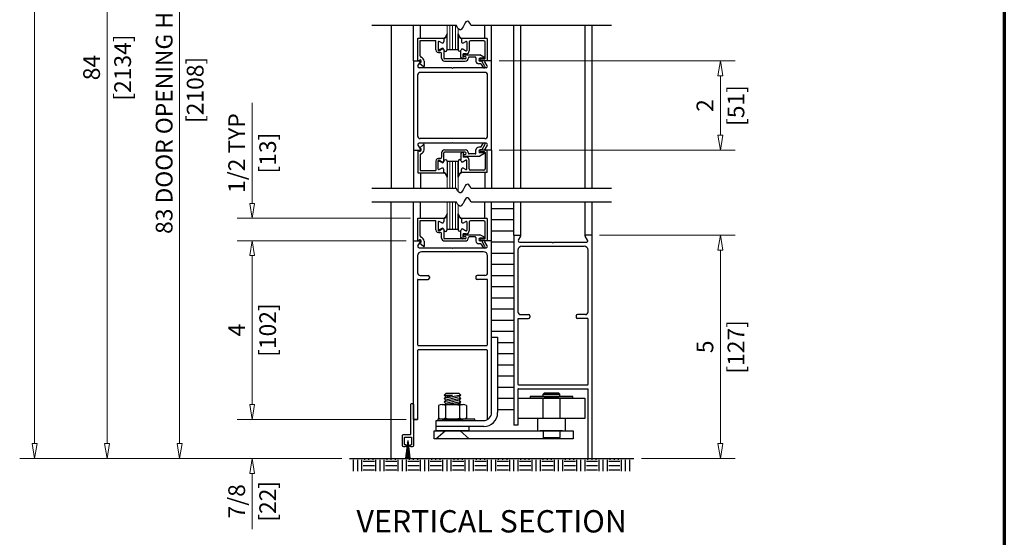
# Model space of a CAD drawing. Extents: x 0 to 45.8, y -1.1 to 62.2.
# Drawn here: x 23.7 to 45.8, y 24.9 to 36.5 of the extents above; entities that cross this region are included whole.
import ezdxf
from ezdxf.enums import TextEntityAlignment as Align

# ---------------------------------------------------------------- set-up
doc = ezdxf.new("R2010")
doc.units = 0
doc.header["$MEASUREMENT"] = 0
for name, color, linetype, lineweight in [('Border', 1, 'CONTINUOUS', 70), ('Dimension', 2, 'CONTINUOUS', 15), ('GLASS', 121, 'CONTINUOUS', 9), ('Notes', 4, 'CONTINUOUS', 25), ('Object', 7, 'CONTINUOUS', 30)]:
    doc.layers.add(name, color=color, linetype=linetype, lineweight=lineweight)
doc.layers.add('Dual Dim', color=2, linetype='CONTINUOUS')
doc.styles.get("Standard").update_dxf_attribs({"font": 'arial.ttf'})

# ---------------------------------------------------------------- blocks, each defined once
blk = doc.blocks.new('weathering short brush')
at = {"layer": 'Object'}
for p, q in [((81.041, 29.964), (81.041, 29.223)), ((81.081, 29.984), (81.061, 29.984)), ((81.101, 29.289), (81.101, 29.964)), ((81.041, 29.223), (81.041, 29.04)), ((81.086, 29.219), (81.086, 29.065)), ((81.232, 29.229), (81.096, 29.229)), ((81.267, 29.289), (81.101, 29.289)), ((81.116, 28.76), (81.164, 29.151)), ((81.123, 28.76), (81.164, 29.151)), ((81.13, 28.76), (81.164, 29.151)), ((81.137, 28.76), (81.164, 29.151)), ((81.144, 28.76), (81.164, 29.151)), ((81.151, 28.76), (81.164, 29.151)), ((81.158, 28.76), (81.164, 29.151)), ((81.212, 28.76), (81.164, 29.151)), ((81.206, 28.76), (81.164, 29.151)), ((81.199, 28.76), (81.164, 29.151)), ((81.192, 28.76), (81.164, 29.151)), ((81.185, 28.76), (81.164, 29.151)), ((81.178, 28.76), (81.164, 29.151)), ((81.171, 28.76), (81.164, 29.151)), ((81.164, 28.76), (81.164, 29.151)), ((81.242, 29.065), (81.242, 29.219)), ((81.287, 29.04), (81.287, 29.269)), ((81.071, 29.01), (81.101, 29.01)), ((81.116, 29.055), (81.096, 29.055)), ((81.126, 29.04), (81.126, 29.045)), ((81.203, 29.04), (81.203, 29.045)), ((81.213, 29.055), (81.232, 29.055)), ((81.227, 29.01), (81.257, 29.01))]:
    blk.add_line(p, q, dxfattribs=at)
for centre, radius, start, end in [((81.061, 29.964), 0.02, 90, 180), ((81.081, 29.964), 0.02, 360, 90), ((81.096, 29.219), 0.01, 90, 180), ((81.232, 29.219), 0.01, 0, 90), ((81.267, 29.269), 0.02, 360, 90), ((81.071, 29.04), 0.03, 180, 270), ((81.096, 29.065), 0.01, 180, 270), ((81.096, 29.04), 0.03, 270, 360), ((81.116, 29.045), 0.01, 0, 90), ((81.213, 29.045), 0.01, 90, 180), ((81.233, 29.04), 0.03, 180, 270), ((81.232, 29.065), 0.01, 270, 360), ((81.257, 29.04), 0.03, 270, 360)]:
    blk.add_arc(centre, radius, start, end, dxfattribs=at)
blk = doc.blocks.new('A$C7A1C1760')
at = {"layer": 'Object'}
blk.add_blockref('weathering short brush', (-81.116, -28.76), dxfattribs=at)
blk = doc.blocks.new('Vertical Section GT1175-07RM')
at = {"layer": 'GLASS'}
for p, q in [((-1, 9.153), (-1, 9.694)), ((-0.938, 9.153), (-0.938, 9.694)), ((-0.875, 9.153), (-0.875, 9.694)), ((-0.813, 9.153), (-0.813, 9.694)), ((-0.75, 9.629), (-0.75, 9.153)), ((-1, 6.653), (-1, 6.044)), ((-0.938, 6.653), (-0.938, 6.044)), ((-0.875, 6.653), (-0.875, 6.044)), ((-0.813, 6.653), (-0.813, 6.044)), ((-0.75, 5.978), (-0.75, 6.653)), ((-1, 5.743), (-1, 5.125)), ((-0.938, 5.125), (-0.938, 5.743)), ((-0.875, 5.125), (-0.875, 5.743)), ((-0.813, 5.125), (-0.813, 5.743)), ((-0.75, 5.125), (-0.75, 5.677))]:
    blk.add_line(p, q, dxfattribs=at)
at = {"layer": 'Object'}
for p, q in [((-0.791, 9.694), (-2.688, 9.694)), ((-2.247, 6.044), (-2.247, 9.694)), ((-1.75, 8.903), (-1.75, 9.694)), ((-1.595, 9.408), (-1.595, 9.694)), ((-1, 9.157), (-1, 9.506)), ((-0.75, 9.506), (-0.75, 9.157)), ((-0.75, 9.157), (-0.75, 9.506)), ((2.687, 9.694), (-0.458, 9.694)), ((-0.155, 9.408), (-0.155, 9.694)), ((0, 8.903), (0, 9.694)), ((0.5, 6.044), (0.5, 9.694)), ((0.655, 6.044), (0.655, 9.694)), ((2.095, 6.044), (2.095, 9.694)), ((2.25, 6.044), (2.25, 9.694)), ((2.253, 6.044), (2.253, 9.694)), ((-1.653, 9.408), (-1.072, 9.408)), ((-1.653, 8.908), (-1.653, 9.408)), ((-1.603, 9.358), (-1.247, 9.358)), ((-1.603, 9.012), (-1.603, 9.358)), ((-1.247, 9.151), (-1.247, 9.358)), ((-1.197, 9.326), (-1.197, 9.138)), ((-1.119, 9.306), (-1.175, 9.339)), ((-1.072, 9.408), (-1.072, 9.351)), ((-1.072, 9.403), (-1.072, 9.333)), ((-0.097, 9.403), (-0.678, 9.403)), ((-0.678, 9.403), (-0.678, 9.333)), ((-0.678, 9.403), (-0.678, 9.333)), ((-0.632, 9.306), (-0.576, 9.339)), ((-0.632, 9.306), (-0.576, 9.339)), ((-0.553, 9.326), (-0.553, 9.138)), ((-0.553, 9.326), (-0.553, 9.138)), ((-0.503, 9.322), (-0.503, 9.127)), ((-0.178, 9.353), (-0.472, 9.353)), ((-0.147, 8.956), (-0.147, 9.322)), ((-0.097, 9.403), (-0.097, 8.903)), ((-1.119, 9.181), (-1.175, 9.149)), ((-1.175, 9.125), (-1.109, 9.163)), ((-1.122, 8.963), (-1.122, 9.059)), ((-1.072, 9.154), (-1.072, 8.963)), ((-0.75, 9.153), (-1, 9.153)), ((-0.75, 9.153), (-0.75, 9.157)), ((-0.688, 8.979), (-0.688, 9.131)), ((-0.642, 9.163), (-0.576, 9.125)), ((-0.576, 9.125), (-0.642, 9.163)), ((-0.568, 9.062), (-0.638, 9.062)), ((-0.638, 8.963), (-0.638, 9.062)), ((-1.75, 8.903), (-1.61, 8.903)), ((-1.75, 8.903), (-1.75, 6.903)), ((-1.653, 8.908), (-1.619, 8.922)), ((-1.65, 8.793), (-1.596, 8.878)), ((-1.596, 8.864), (-1.619, 8.855)), ((-1.619, 8.855), (-1.529, 8.779)), ((-1.514, 8.893), (-1.514, 8.777)), ((-0.596, 8.948), (-1.057, 8.948)), ((-1.057, 8.898), (-0.596, 8.898)), ((-0.657, 8.948), (-0.653, 8.948)), ((-0.638, 9.018), (-0.638, 9.018)), ((-0.618, 9.038), (-0.263, 9.038)), ((-0.618, 8.998), (-0.596, 8.998)), ((-0.571, 8.973), (-0.571, 8.973)), ((-0.366, 8.988), (-0.506, 8.988)), ((-0.351, 8.973), (-0.351, 8.898)), ((-0.241, 8.836), (-0.289, 8.836)), ((-0.176, 8.988), (-0.263, 9.038)), ((-0.184, 8.96), (-0.258, 8.96)), ((-0.219, 8.898), (-0.258, 8.898)), ((-0.16, 8.941), (-0.254, 8.93)), ((-0.097, 8.903), (-0.252, 8.903)), ((-0.241, 8.836), (-0.193, 8.754)), ((-0.15, 8.779), (-0.219, 8.898)), ((-0.1, 8.793), (-0.154, 8.878)), ((0, 8.903), (-0.141, 8.903)), ((0, 6.903), (0, 8.903)), ((-0.891, 8.747), (-1.63, 8.747)), ((-0.15, 8.644), (-1.6, 8.644)), ((-0.891, 8.747), (-0.875, 8.731)), ((-0.891, 8.747), (-0.875, 8.731)), ((-0.859, 8.747), (-0.875, 8.731)), ((-0.859, 8.747), (-0.875, 8.731)), ((-0.126, 8.747), (-0.859, 8.747)), ((-1.66, 8.584), (-1.66, 7.223)), ((-0.09, 7.223), (-0.09, 8.584)), ((-0.891, 7.059), (-1.63, 7.059)), ((-0.15, 7.163), (-1.6, 7.163)), ((-0.891, 7.059), (-0.875, 7.075)), ((-0.859, 7.059), (-0.875, 7.075)), ((-0.126, 7.059), (-0.859, 7.059)), ((-1.75, 6.903), (-1.61, 6.903)), ((-1.75, 6.903), (-1.75, 6.044)), ((-1.653, 6.898), (-1.653, 6.398)), ((-1.653, 6.898), (-1.619, 6.884)), ((-1.65, 7.013), (-1.596, 6.928)), ((-1.619, 6.951), (-1.529, 7.027)), ((-1.596, 6.942), (-1.619, 6.951)), ((-1.514, 6.913), (-1.514, 7.029)), ((-1.122, 6.843), (-1.122, 6.747)), ((-1.072, 6.652), (-1.072, 6.843)), ((-1.057, 6.908), (-0.596, 6.908)), ((-0.596, 6.858), (-1.057, 6.858)), ((-0.657, 6.858), (-0.653, 6.858)), ((-0.638, 6.843), (-0.638, 6.744)), ((-0.351, 6.833), (-0.351, 6.908)), ((-0.241, 6.97), (-0.289, 6.97)), ((-0.219, 6.908), (-0.258, 6.908)), ((-0.184, 6.846), (-0.258, 6.846)), ((-0.16, 6.865), (-0.254, 6.876)), ((-0.097, 6.903), (-0.252, 6.903)), ((-0.241, 6.97), (-0.193, 7.053)), ((-0.15, 7.028), (-0.219, 6.908)), ((-0.1, 7.013), (-0.154, 6.928)), ((-0.147, 6.85), (-0.147, 6.484)), ((0, 6.903), (-0.141, 6.903)), ((-0.097, 6.403), (-0.097, 6.903)), ((0, 6.903), (0, 6.044)), ((-1.603, 6.794), (-1.603, 6.448)), ((-1.247, 6.656), (-1.247, 6.448)), ((-1.197, 6.481), (-1.197, 6.668)), ((-1.175, 6.681), (-1.109, 6.643)), ((-1.119, 6.625), (-1.175, 6.658)), ((-0.75, 6.653), (-1, 6.653)), ((-1, 6.649), (-1, 6.3)), ((-0.75, 6.653), (-0.75, 6.649)), ((-0.75, 6.649), (-0.75, 6.3)), ((-0.75, 6.3), (-0.75, 6.649)), ((-0.688, 6.827), (-0.688, 6.676)), ((-0.576, 6.681), (-0.642, 6.643)), ((-0.642, 6.643), (-0.576, 6.681)), ((-0.638, 6.788), (-0.638, 6.788)), ((-0.568, 6.744), (-0.638, 6.744)), ((-0.618, 6.808), (-0.596, 6.808)), ((-0.618, 6.768), (-0.263, 6.768)), ((-0.571, 6.833), (-0.571, 6.833)), ((-0.553, 6.481), (-0.553, 6.668)), ((-0.553, 6.481), (-0.553, 6.668)), ((-0.366, 6.818), (-0.506, 6.818)), ((-0.503, 6.484), (-0.503, 6.679)), ((-0.176, 6.818), (-0.263, 6.768)), ((-1.653, 6.398), (-1.072, 6.398)), ((-1.603, 6.448), (-1.247, 6.448)), ((-1.595, 6.398), (-1.595, 6.044)), ((-1.119, 6.5), (-1.175, 6.468)), ((-1.072, 6.403), (-1.072, 6.473)), ((-1.072, 6.398), (-1.072, 6.455)), ((-0.678, 6.403), (-0.678, 6.473)), ((-0.678, 6.403), (-0.678, 6.473)), ((-0.097, 6.403), (-0.678, 6.403)), ((-0.632, 6.5), (-0.576, 6.468)), ((-0.632, 6.5), (-0.576, 6.468)), ((-0.178, 6.453), (-0.472, 6.453)), ((-0.155, 6.398), (-0.155, 6.044)), ((-0.791, 6.044), (-2.688, 6.044)), ((2.687, 6.044), (-0.458, 6.044)), ((-0.791, 5.743), (-2.688, 5.743)), ((-2.25, 0), (-2.25, 5.743)), ((-1.75, 4.875), (-1.75, 5.743)), ((-1.595, 5.38), (-1.595, 5.743)), ((2.687, 5.743), (-0.458, 5.743)), ((-0.154, 5.375), (-0.154, 5.743)), ((0, 4.875), (0, 5.743)), ((0.5, 5), (0.5, 5.743)), ((0.657, 4.984), (0.657, 5.743)), ((2.094, 4.984), (2.094, 5.743)), ((2.25, 5), (2.25, 5.743)), ((2.25, 0), (2.25, 5.743)), ((0.5, 5.592), (0, 5.592)), ((-1.653, 5.38), (-1.072, 5.38)), ((-1.653, 4.88), (-1.653, 5.38)), ((-1.603, 5.33), (-1.247, 5.33)), ((-1.603, 4.984), (-1.603, 5.33)), ((-1.247, 5.123), (-1.247, 5.33)), ((-1.197, 5.297), (-1.197, 5.11)), ((-1.119, 5.278), (-1.175, 5.31)), ((-1.072, 5.38), (-1.072, 5.323)), ((-1.072, 5.375), (-1.072, 5.305)), ((-1, 5.129), (-1, 5.478)), ((-0.75, 5.478), (-0.75, 5.129)), ((-0.75, 5.129), (-0.75, 5.478)), ((-0.678, 5.375), (-0.678, 5.305)), ((-0.097, 5.375), (-0.678, 5.375)), ((-0.678, 5.375), (-0.678, 5.305)), ((-0.632, 5.278), (-0.576, 5.31)), ((-0.632, 5.278), (-0.576, 5.31)), ((-0.553, 5.297), (-0.553, 5.11)), ((-0.553, 5.297), (-0.553, 5.11)), ((-0.178, 5.325), (-0.472, 5.325)), ((-0.097, 5.375), (-0.097, 4.875)), ((0.5, 5.342), (0, 5.342)), ((-1.119, 5.153), (-1.175, 5.121)), ((-1.175, 5.097), (-1.109, 5.135)), ((-1.072, 5.126), (-1.072, 4.935)), ((-0.75, 5.125), (-1, 5.125)), ((-0.75, 5.125), (-0.75, 5.129)), ((-0.688, 4.951), (-0.688, 5.103)), ((-0.642, 5.135), (-0.576, 5.097)), ((-0.576, 5.097), (-0.642, 5.135)), ((-0.503, 5.294), (-0.503, 5.099)), ((-0.147, 4.928), (-0.147, 5.294)), ((0.5, 5.092), (0, 5.092)), ((-1.75, 4.875), (-1.61, 4.875)), ((-1.75, 0.875), (-1.75, 4.875)), ((-1.653, 4.88), (-1.619, 4.894)), ((-1.514, 4.865), (-1.514, 4.749)), ((-1.122, 4.935), (-1.122, 5.031)), ((-0.596, 4.92), (-1.057, 4.92)), ((-1.057, 4.87), (-0.596, 4.87)), ((-0.657, 4.92), (-0.653, 4.92)), ((-0.568, 5.034), (-0.638, 5.034)), ((-0.638, 4.935), (-0.638, 5.034)), ((-0.638, 4.99), (-0.638, 4.99)), ((-0.618, 5.01), (-0.263, 5.01)), ((-0.618, 4.97), (-0.596, 4.97)), ((-0.571, 4.945), (-0.571, 4.945)), ((-0.366, 4.96), (-0.506, 4.96)), ((-0.351, 4.945), (-0.351, 4.87)), ((-0.176, 4.96), (-0.263, 5.01)), ((-0.184, 4.932), (-0.258, 4.932)), ((-0.219, 4.87), (-0.258, 4.87)), ((-0.16, 4.913), (-0.254, 4.902)), ((-0.097, 4.875), (-0.252, 4.875)), ((-0.15, 4.75), (-0.219, 4.87)), ((0, 4.875), (-0.141, 4.875)), ((0, 1.031), (0, 5.031)), ((0.5, 5), (0.641, 5)), ((0.5, 5), (0.5, 0.75)), ((0.6, 4.89), (0.654, 4.975)), ((2.15, 4.89), (2.096, 4.975)), ((2.25, 5), (2.11, 5)), ((2.25, 0), (2.25, 5)), ((-1.65, 4.765), (-1.596, 4.85)), ((-1.624, 4.719), (-0.891, 4.719)), ((-1.595, 4.836), (-1.619, 4.827)), ((-1.619, 4.827), (-1.529, 4.751)), ((-0.891, 4.719), (-0.875, 4.703)), ((-0.859, 4.719), (-0.875, 4.703)), ((-0.859, 4.719), (-0.12, 4.719)), ((-0.241, 4.808), (-0.289, 4.808)), ((-0.241, 4.808), (-0.193, 4.725)), ((-0.1, 4.765), (-0.154, 4.85)), ((0.5, 4.842), (0, 4.842)), ((0.59, 4.664), (0.59, 3.283)), ((0.626, 4.844), (1.359, 4.844)), ((0.68, 4.754), (2.07, 4.754)), ((1.359, 4.844), (1.375, 4.828)), ((1.391, 4.844), (1.375, 4.828)), ((1.391, 4.844), (2.13, 4.844)), ((2.16, 3.283), (2.16, 4.664)), ((-1.66, 4.539), (-1.66, 4.158)), ((-0.18, 4.629), (-1.57, 4.629)), ((-0.09, 4.158), (-0.09, 4.539)), ((0.5, 4.592), (0, 4.592)), ((0.5, 4.342), (0, 4.342)), ((-1.66, 4), (-1.66, 2.535)), ((-1.652, 4.008), (-1.425, 4.008)), ((-1.6, 4.098), (-1.425, 4.098)), ((-1.395, 4.068), (-1.395, 4.038)), ((-0.355, 4.068), (-0.355, 4.038)), ((-0.15, 4.098), (-0.325, 4.098)), ((-0.098, 4.008), (-0.325, 4.008)), ((-0.09, 2.535), (-0.09, 4)), ((0.5, 4.092), (0, 4.092)), ((0.5, 3.842), (0, 3.842)), ((0.5, 3.592), (0, 3.592)), ((0.5, 3.342), (0, 3.342)), ((0.5, 3.092), (0, 3.092)), ((0.59, 3.125), (0.59, 1.66)), ((0.598, 3.133), (0.825, 3.133)), ((0.65, 3.223), (0.825, 3.223)), ((0.855, 3.193), (0.855, 3.163)), ((1.895, 3.193), (1.895, 3.163)), ((2.1, 3.223), (1.925, 3.223)), ((2.152, 3.133), (1.925, 3.133)), ((2.16, 1.66), (2.16, 3.125)), ((0.5, 2.842), (0, 2.842)), ((0, 2.717), (0.134, 2.717)), ((0, 1.031), (0, 2.717)), ((0.134, 2.717), (0.134, 1.027)), ((-1.66, 2.429), (-1.66, 0.875)), ((-1.652, 2.527), (-0.098, 2.527)), ((-1.652, 2.437), (-0.098, 2.437)), ((-0.09, 0.875), (-0.09, 2.429)), ((0.5, 2.592), (0.134, 2.592)), ((0.5, 2.342), (0.134, 2.342)), ((0.5, 2.092), (0.134, 2.092)), ((0.5, 1.842), (0.134, 1.842)), ((-1.75, 0.875), (-1.75, 1.556)), ((0.5, 1.592), (0.134, 1.592)), ((0.59, 1.554), (0.59, 0.75)), ((0.598, 1.652), (2.152, 1.652)), ((0.598, 1.562), (2.152, 1.562)), ((2.16, 0), (2.16, 1.554)), ((-1.062, 1.421), (-1.025, 1.458)), ((-1.062, 1.421), (-1.025, 1.383)), ((-0.687, 1.421), (-1.062, 1.346)), ((-1.062, 1.421), (-0.875, 1.421)), ((-1.062, 1.346), (-1.025, 1.383)), ((-1.062, 1.346), (-1.025, 1.308)), ((-0.687, 1.346), (-1.062, 1.271)), ((-0.725, 1.458), (-1.025, 1.458)), ((-1.025, 1.383), (-0.875, 1.421)), ((-0.725, 1.383), (-1.025, 1.308)), ((-0.687, 1.421), (-0.725, 1.458)), ((-0.687, 1.421), (-0.725, 1.383)), ((-0.687, 1.346), (-0.725, 1.383)), ((-0.687, 1.346), (-0.725, 1.308)), ((0.5, 1.342), (0.134, 1.342)), ((0.59, 1.352), (2.09, 1.352)), ((1.155, 1.443), (1.185, 1.473)), ((1.155, 1.398), (1.155, 1.443)), ((1.155, 1.443), (1.526, 1.443)), ((1.155, 1.398), (1.526, 1.398)), ((1.185, 1.473), (1.496, 1.473)), ((1.496, 1.473), (1.526, 1.443)), ((1.526, 1.398), (1.526, 1.443)), ((2.09, 1.352), (2.09, 0.899)), ((-1.189, 1.184), (-1.189, 0.906)), ((-1.11, 1.209), (-0.639, 1.209)), ((-1.062, 1.271), (-1.025, 1.308)), ((-1.062, 1.271), (-1.025, 1.233)), ((-1.049, 1.209), (-1.025, 1.233)), ((-1.032, 1.184), (-1.032, 0.906)), ((-0.725, 1.308), (-1.025, 1.233)), ((-0.687, 1.271), (-0.995, 1.209)), ((-0.725, 1.233), (-0.821, 1.209)), ((-0.687, 1.271), (-0.725, 1.308)), ((-0.687, 1.271), (-0.725, 1.233)), ((-0.701, 1.209), (-0.725, 1.233)), ((-0.718, 1.184), (-0.718, 0.906)), ((-0.561, 1.184), (-0.561, 0.906)), ((0.5, 1.092), (0.134, 1.092)), ((2.09, 0.899), (0.59, 0.899)), ((-1.75, 0.875), (-1.66, 0.875)), ((-1.66, 0.875), (-1.75, 0.875)), ((-1.25, 0.717), (-1.25, 0.627)), ((-0.5, 0.717), (-1.25, 0.717)), ((-1.241, 0.851), (-0.18, 0.851)), ((-1.241, 0.717), (-1.241, 0.851)), ((-0.176, 0.717), (-1.241, 0.717)), ((-0.375, 0.881), (-1.207, 0.881)), ((-1.207, 0.881), (-1.207, 0.851)), ((-1.11, 0.881), (-0.639, 0.881)), ((-0.5, 0.627), (-0.5, 0.717)), ((-0.375, 0.851), (-0.375, 0.881)), ((0.59, 0.75), (0.5, 0.75)), ((-1.285, 0.44), (-1.285, 0.619)), ((-1.25, 0.627), (-0.5, 0.627)), ((-1.25, 0.44), (-1.044, 0.619)), ((-0.5, 0.44), (-0.706, 0.619)), ((1.59, 0.619), (1.09, 0.619)), ((1.09, 0.619), (1.591, 0.619)), ((1.528, 0.619), (1.152, 0.619)), ((1.152, 0.619), (1.529, 0.619)), ((1.152, 0.619), (1.152, 0.47)), ((1.152, 0.47), (1.528, 0.47)), ((1.152, 0.47), (1.182, 0.44)), ((1.499, 0.44), (1.529, 0.47)), ((1.529, 0.619), (1.529, 0.47)), ((1.498, 0.44), (1.182, 0.44)), ((-2.25, 0), (2.25, 0))]:
    blk.add_line(p, q, dxfattribs=at)
at = {"layer": 'Object', "flags": 128}
for points in [[(-0.458, 9.694), (-0.487, 9.745), (-0.513, 9.776), (-0.536, 9.789), (-0.557, 9.788), (-0.576, 9.775), (-0.593, 9.753), (-0.609, 9.725), (-0.625, 9.694), (-0.64, 9.663), (-0.657, 9.635), (-0.674, 9.613), (-0.692, 9.6), (-0.713, 9.599), (-0.736, 9.612), (-0.762, 9.643), (-0.791, 9.694)], [(-1.072, 9.403), (-1.036, 9.427), (-1, 9.506)], [(-1, 9.506), (-1.036, 9.427), (-1.072, 9.403)], [(-0.678, 9.403), (-0.714, 9.427), (-0.75, 9.506)], [(-0.75, 9.506), (-0.714, 9.427), (-0.678, 9.403)], [(-1.062, 9.136), (-1.048, 9.12), (-1.032, 9.113), (-1.014, 9.121), (-1, 9.157)], [(-1.062, 9.136), (-1.048, 9.12), (-1.032, 9.113), (-1.014, 9.121), (-1, 9.157)], [(-0.688, 9.136), (-0.702, 9.12), (-0.718, 9.113), (-0.736, 9.121), (-0.75, 9.157)], [(-0.688, 9.136), (-0.702, 9.12), (-0.718, 9.113), (-0.736, 9.121), (-0.75, 9.157)], [(-1.062, 6.67), (-1.048, 6.687), (-1.032, 6.693), (-1.014, 6.685), (-1, 6.649)], [(-1.062, 6.67), (-1.048, 6.687), (-1.032, 6.693), (-1.014, 6.685), (-1, 6.649)], [(-0.688, 6.67), (-0.702, 6.687), (-0.718, 6.693), (-0.736, 6.685), (-0.75, 6.649)], [(-0.688, 6.67), (-0.702, 6.687), (-0.718, 6.693), (-0.736, 6.685), (-0.75, 6.649)], [(-1, 6.3), (-1.036, 6.38), (-1.072, 6.403)], [(-1.072, 6.403), (-1.036, 6.38), (-1, 6.3)], [(-0.75, 6.3), (-0.714, 6.38), (-0.678, 6.403)], [(-0.678, 6.403), (-0.714, 6.38), (-0.75, 6.3)], [(-0.458, 6.044), (-0.487, 6.095), (-0.513, 6.126), (-0.536, 6.139), (-0.557, 6.138), (-0.576, 6.125), (-0.593, 6.103), (-0.609, 6.075), (-0.625, 6.044), (-0.64, 6.013), (-0.657, 5.985), (-0.674, 5.963), (-0.692, 5.95), (-0.713, 5.949), (-0.736, 5.962), (-0.762, 5.993), (-0.791, 6.044)], [(-0.458, 5.743), (-0.487, 5.794), (-0.513, 5.825), (-0.536, 5.838), (-0.557, 5.836), (-0.576, 5.823), (-0.593, 5.801), (-0.609, 5.773), (-0.625, 5.743), (-0.64, 5.712), (-0.657, 5.684), (-0.674, 5.662), (-0.692, 5.649), (-0.713, 5.647), (-0.736, 5.661), (-0.762, 5.691), (-0.791, 5.743)], [(-1.072, 5.375), (-1.036, 5.399), (-1, 5.478)], [(-1, 5.478), (-1.036, 5.399), (-1.072, 5.375)], [(-0.678, 5.375), (-0.714, 5.399), (-0.75, 5.478)], [(-0.75, 5.478), (-0.714, 5.399), (-0.678, 5.375)], [(-1.062, 5.108), (-1.048, 5.092), (-1.032, 5.085), (-1.014, 5.093), (-1, 5.129)], [(-1.062, 5.108), (-1.048, 5.092), (-1.032, 5.085), (-1.014, 5.093), (-1, 5.129)], [(-0.688, 5.108), (-0.702, 5.092), (-0.718, 5.085), (-0.736, 5.093), (-0.75, 5.129)], [(-0.688, 5.108), (-0.702, 5.092), (-0.718, 5.085), (-0.736, 5.093), (-0.75, 5.129)]]:
    blk.add_lwpolyline(points, dxfattribs=at)
for points in [[(0.864, 1.391), (0.864, 1.359), (1.817, 1.359), (1.817, 1.391)], [(1.526, 0.899), (1.155, 0.899), (1.155, 1.359), (1.526, 1.359)], [(1.492, 1.359), (1.189, 1.359), (1.189, 1.398), (1.492, 1.398)], [(1.028, 0.619), (1.653, 0.619), (1.653, 0.899), (1.028, 0.899)], [(1.825, 0.619), (1.825, 0.44), (-1.285, 0.44), (-1.285, 0.619)]]:
    blk.add_lwpolyline(points, close=True, dxfattribs=at)
at = {"layer": 'Object'}
for centre, radius, start, end in [((-1.182, 9.326), 0.015, 60, 180), ((-1.103, 9.333), 0.031, 240, 0), ((-0.647, 9.333), 0.031, 180, 300), ((-0.647, 9.333), 0.031, 180, 300), ((-0.568, 9.326), 0.015, 0, 120), ((-0.568, 9.326), 0.015, 0, 120), ((-0.472, 9.322), 0.031, 90, 180), ((-0.178, 9.322), 0.031, 360, 90), ((-1.182, 9.151), 0.065, 180, 287.5828), ((-1.182, 9.162), 0.015, 180, 300), ((-1.182, 9.138), 0.015, 180, 300), ((-1.153, 9.059), 0.031, 0, 107.5828), ((-1.103, 9.154), 0.031, 0, 120), ((-1.093, 9.136), 0.031, 0, 120), ((-0.657, 9.136), 0.031, 60, 180), ((-0.657, 9.136), 0.031, 60, 180), ((-0.568, 9.138), 0.015, 240, 0), ((-0.568, 9.138), 0.015, 240, 0), ((-0.568, 9.127), 0.065, 270, 0), ((-1.607, 8.893), 0.031, 291.78, 111.7843), ((-1.61, 8.887), 0.016, 327.1399, 90), ((-1.572, 9.012), 0.031, 180, 253.605), ((-1.607, 8.893), 0.093, 0, 73.605), ((-1.057, 8.963), 0.065, 180, 270), ((-1.057, 8.963), 0.015, 180, 270), ((-0.657, 8.979), 0.031, 180, 270), ((-0.653, 8.963), 0.015, 270, 360), ((-0.618, 9.018), 0.02, 90, 180), ((-0.618, 9.018), 0.02, 180, 270), ((-0.596, 8.973), 0.025, 0, 90), ((-0.596, 8.973), 0.075, 270, 360), ((-0.596, 8.973), 0.025, 270, 360), ((-0.506, 8.973), 0.015, 90, 180), ((-0.366, 8.973), 0.015, 0, 90), ((-0.289, 8.898), 0.062, 180, 270), ((-0.258, 8.929), 0.031, 90, 270), ((-0.252, 8.915), 0.015, 97, 174.2512), ((-0.252, 8.918), 0.015, 185.7488, 270), ((-0.184, 8.975), 0.015, 270, 60), ((-0.162, 8.956), 0.015, 277, 0), ((-0.141, 8.887), 0.016, 90, 212.8601), ((-1.6, 8.584), 0.06, 90, 180), ((-1.625, 8.777), 0.03, 147.4479, 270), ((-1.52, 8.791), 0.015, 231.4185, 291.9089), ((-0.171, 8.766), 0.025, 210, 30), ((-0.15, 8.584), 0.06, 0, 90), ((-0.125, 8.777), 0.03, 270, 32.5521), ((-1.6, 7.223), 0.06, 180, 270), ((-1.625, 7.029), 0.03, 90, 212.5521), ((-0.171, 7.04), 0.025, 330, 150), ((-0.15, 7.223), 0.06, 270, 0), ((-0.125, 7.029), 0.03, 327.4479, 90), ((-1.607, 6.913), 0.031, 248.2157, 68.22), ((-1.61, 6.919), 0.016, 270, 32.8601), ((-1.607, 6.913), 0.093, 286.395, 0), ((-1.52, 7.015), 0.015, 68.0911, 128.5815), ((-1.057, 6.843), 0.065, 90, 180), ((-1.057, 6.843), 0.015, 90, 180), ((-0.657, 6.827), 0.031, 90, 180), ((-0.653, 6.843), 0.015, 0, 90), ((-0.596, 6.833), 0.075, 0, 90), ((-0.596, 6.833), 0.025, 0, 90), ((-0.289, 6.908), 0.062, 90, 180), ((-0.258, 6.877), 0.031, 90, 270), ((-0.252, 6.888), 0.015, 90, 174.2512), ((-0.252, 6.891), 0.015, 185.7488, 263), ((-0.184, 6.831), 0.015, 300, 90), ((-0.162, 6.85), 0.015, 360, 83), ((-0.141, 6.919), 0.016, 147.1399, 270), ((-1.572, 6.794), 0.031, 106.395, 180), ((-1.182, 6.656), 0.065, 72.4172, 180), ((-1.182, 6.668), 0.015, 60, 180), ((-1.182, 6.645), 0.015, 60, 180), ((-1.153, 6.747), 0.031, 252.4172, 0), ((-1.103, 6.652), 0.031, 240, 0), ((-1.093, 6.67), 0.031, 240, 0), ((-0.657, 6.67), 0.031, 180, 300), ((-0.657, 6.67), 0.031, 180, 300), ((-0.618, 6.788), 0.02, 90, 180), ((-0.618, 6.788), 0.02, 180, 270), ((-0.596, 6.833), 0.025, 270, 360), ((-0.568, 6.668), 0.015, 0, 120), ((-0.568, 6.668), 0.015, 0, 120), ((-0.568, 6.679), 0.065, 360, 90), ((-0.506, 6.833), 0.015, 180, 270), ((-0.366, 6.833), 0.015, 270, 0), ((-1.182, 6.481), 0.015, 180, 300), ((-1.103, 6.473), 0.031, 0, 120), ((-0.647, 6.473), 0.031, 60, 180), ((-0.647, 6.473), 0.031, 60, 180), ((-0.568, 6.481), 0.015, 240, 0), ((-0.568, 6.481), 0.015, 240, 0), ((-0.472, 6.484), 0.031, 180, 270), ((-0.178, 6.484), 0.031, 270, 0), ((-1.182, 5.297), 0.015, 60, 180), ((-1.103, 5.305), 0.031, 240, 0), ((-0.647, 5.305), 0.031, 180, 300), ((-0.647, 5.305), 0.031, 180, 300), ((-0.568, 5.297), 0.015, 0, 120), ((-0.568, 5.297), 0.015, 0, 120), ((-0.472, 5.294), 0.031, 90, 180), ((-0.178, 5.294), 0.031, 360, 90), ((-1.182, 5.123), 0.065, 180, 287.5828), ((-1.182, 5.134), 0.015, 180, 300), ((-1.182, 5.11), 0.015, 180, 300), ((-1.103, 5.126), 0.031, 0, 120), ((-1.093, 5.108), 0.031, 0, 120), ((-0.657, 5.108), 0.031, 60, 180), ((-0.657, 5.108), 0.031, 60, 180), ((-0.568, 5.11), 0.015, 240, 0), ((-0.568, 5.11), 0.015, 240, 0), ((-0.568, 5.099), 0.065, 270, 0), ((-1.607, 4.865), 0.031, 291.78, 111.7843), ((-1.61, 4.859), 0.016, 327.1399, 90), ((-1.572, 4.984), 0.031, 180, 253.605), ((-1.607, 4.865), 0.093, 0, 73.605), ((-1.153, 5.031), 0.031, 0, 107.5828), ((-1.057, 4.935), 0.065, 180, 270), ((-1.057, 4.935), 0.015, 180, 270), ((-0.657, 4.951), 0.031, 180, 270), ((-0.653, 4.935), 0.015, 270, 0), ((-0.618, 4.99), 0.02, 90, 180), ((-0.618, 4.99), 0.02, 180, 270), ((-0.596, 4.945), 0.025, 0, 90), ((-0.596, 4.945), 0.075, 270, 360), ((-0.596, 4.945), 0.025, 270, 360), ((-0.506, 4.945), 0.015, 90, 180), ((-0.366, 4.945), 0.015, 0, 90), ((-0.289, 4.87), 0.062, 180, 270), ((-0.258, 4.901), 0.031, 90, 270), ((-0.252, 4.887), 0.015, 97, 174.2512), ((-0.252, 4.89), 0.015, 185.7488, 270), ((-0.184, 4.947), 0.015, 270, 60), ((-0.162, 4.928), 0.015, 277, 0), ((-0.141, 4.859), 0.016, 90, 212.8601), ((0.625, 4.874), 0.03, 147.4479, 270), ((0.641, 4.984), 0.016, 327.1399, 90), ((2.11, 4.984), 0.016, 90, 212.8601), ((2.125, 4.874), 0.03, 270, 32.5521), ((-1.625, 4.749), 0.03, 147.4479, 270), ((-1.52, 4.763), 0.015, 231.4185, 291.9089), ((-0.171, 4.738), 0.025, 210, 30), ((-0.125, 4.749), 0.03, 270, 32.5521), ((0.68, 4.664), 0.09, 90, 180), ((2.07, 4.664), 0.09, 0, 90), ((-1.57, 4.539), 0.09, 90, 180), ((-0.18, 4.539), 0.09, 0, 90), ((-1.6, 4.158), 0.06, 180, 270), ((-1.652, 4), 0.008, 90, 180), ((-1.425, 4.068), 0.03, 0, 90), ((-1.425, 4.038), 0.03, 270, 360), ((-0.325, 4.068), 0.03, 90, 180), ((-0.325, 4.038), 0.03, 180, 270), ((-0.15, 4.158), 0.06, 270, 0), ((-0.098, 4), 0.008, 360, 90), ((0.65, 3.283), 0.06, 180, 270), ((0.598, 3.125), 0.008, 90, 180), ((0.825, 3.193), 0.03, 0, 90), ((0.825, 3.163), 0.03, 270, 360), ((1.925, 3.193), 0.03, 90, 180), ((1.925, 3.163), 0.03, 180, 270), ((2.1, 3.283), 0.06, 270, 360), ((2.152, 3.125), 0.008, 360, 90), ((0.598, 1.66), 0.008, 180, 270), ((0.598, 1.554), 0.008, 90, 180), ((2.152, 1.66), 0.008, 270, 0), ((2.152, 1.554), 0.008, 360, 90), ((-1.11, 1.075), 0.134, 54.2877, 125.7123), ((-0.875, 0.709), 0.5, 71.6995, 90), ((-0.639, 1.075), 0.134, 54.2877, 125.7123), ((-1.11, 1.016), 0.134, 234.2877, 305.7123), ((-0.875, 1.381), 0.5, 251.6995, 288.3005), ((-0.639, 1.016), 0.134, 234.2877, 305.7123), ((-0.18, 1.031), 0.18, 270, 0), ((-0.176, 1.027), 0.31, 270, 360)]:
    blk.add_arc(centre, radius, start, end, dxfattribs=at)
at = {"layer": 'Object', "xscale": -1}
blk.add_blockref('A$C7A1C1760', (-1.825, 0.011), dxfattribs=at)

msp = doc.modelspace()

# ---------------------------------------------------------------- linework, layer by layer
at = {"layer": 'Border', "color": 1, "lineweight": 70}
msp.add_line((45.803, 62.217), (45.803, 0), dxfattribs=at)
at = {"layer": 'Dimension'}
for p, q in [((24.077, 51.327), (24.077, 26.988)), ((25.702, 43.827), (25.702, 26.988)), ((27.327, 42.827), (27.327, 26.988)), ((34.484, 35.558), (39.776, 35.558)), ((39.443, 35.558), (39.387, 35.225)), ((39.443, 35.558), (39.443, 35.558)), ((39.498, 35.225), (39.443, 35.558)), ((39.387, 35.225), (39.498, 35.225)), ((39.443, 35.225), (39.443, 33.892)), ((28.952, 32.368), (28.952, 34.618)), ((39.387, 33.892), (39.498, 33.892)), ((39.443, 33.558), (39.387, 33.892)), ((39.498, 33.892), (39.443, 33.558)), ((34.484, 33.558), (39.776, 33.558)), ((39.443, 33.558), (39.443, 33.558)), ((28.896, 32.368), (29.007, 32.368)), ((28.952, 32.035), (28.896, 32.368)), ((29.007, 32.368), (28.952, 32.035)), ((32.498, 32.035), (28.618, 32.035)), ((28.952, 32.035), (28.952, 32.035)), ((36.734, 31.655), (39.776, 31.655)), ((39.443, 31.655), (39.387, 31.322)), ((39.443, 31.655), (39.443, 31.655)), ((39.498, 31.322), (39.443, 31.655)), ((32.401, 31.53), (28.618, 31.53)), ((28.952, 31.53), (28.896, 31.197)), ((28.952, 31.53), (28.952, 31.53)), ((29.007, 31.197), (28.952, 31.53)), ((28.896, 31.197), (29.007, 31.197)), ((28.952, 31.197), (28.952, 27.863)), ((39.387, 31.322), (39.498, 31.322)), ((39.443, 26.988), (39.443, 31.322)), ((28.896, 27.863), (29.007, 27.863)), ((28.952, 27.53), (28.896, 27.863)), ((29.007, 27.863), (28.952, 27.53)), ((32.401, 27.53), (28.618, 27.53)), ((28.952, 27.53), (28.952, 27.53)), ((24.132, 26.988), (24.021, 26.988)), ((24.021, 26.988), (24.077, 26.655)), ((24.077, 26.655), (24.132, 26.988)), ((25.757, 26.988), (25.646, 26.988)), ((25.646, 26.988), (25.702, 26.655)), ((25.702, 26.655), (25.757, 26.988)), ((27.382, 26.988), (27.271, 26.988)), ((27.271, 26.988), (27.327, 26.655)), ((27.327, 26.655), (27.382, 26.988)), ((39.387, 26.988), (39.498, 26.988)), ((39.443, 26.655), (39.387, 26.988)), ((39.498, 26.988), (39.443, 26.655)), ((30.963, 26.655), (23.743, 26.655)), ((24.077, 26.655), (24.077, 26.655)), ((25.702, 26.655), (25.702, 26.655)), ((27.327, 26.655), (27.327, 26.655)), ((28.952, 26.655), (28.896, 26.322)), ((28.952, 26.655), (28.952, 26.655)), ((29.007, 26.322), (28.952, 26.655)), ((37.672, 26.655), (39.776, 26.655)), ((39.443, 26.655), (39.443, 26.655)), ((28.896, 26.322), (29.007, 26.322)), ((28.952, 26.322), (28.952, 25.072))]:
    msp.add_line(p, q, dxfattribs=at)
at = {"layer": 'Object'}
for p, q in [((31.13, 26.655), (37.505, 26.655)), ((31.224, 26.374), (31.224, 26.624)), ((31.317, 26.374), (31.317, 26.624)), ((31.411, 26.374), (31.411, 26.624)), ((31.442, 26.593), (31.692, 26.593)), ((31.442, 26.499), (31.692, 26.499)), ((31.474, 26.624), (31.474, 26.655)), ((31.567, 26.624), (31.567, 26.655)), ((31.661, 26.624), (31.661, 26.655)), ((31.724, 26.374), (31.724, 26.624)), ((31.817, 26.374), (31.817, 26.624)), ((31.911, 26.374), (31.911, 26.624)), ((31.942, 26.593), (32.192, 26.593)), ((31.942, 26.499), (32.192, 26.499)), ((31.974, 26.624), (31.974, 26.655)), ((32.067, 26.624), (32.067, 26.655)), ((32.161, 26.624), (32.161, 26.655)), ((32.224, 26.374), (32.224, 26.624)), ((32.317, 26.374), (32.317, 26.624)), ((32.411, 26.374), (32.411, 26.624)), ((32.442, 26.593), (32.692, 26.593)), ((32.442, 26.499), (32.692, 26.499)), ((32.474, 26.624), (32.474, 26.655)), ((32.567, 26.624), (32.567, 26.655)), ((32.661, 26.624), (32.661, 26.655)), ((32.724, 26.374), (32.724, 26.624)), ((32.817, 26.374), (32.817, 26.624)), ((32.911, 26.374), (32.911, 26.624)), ((32.942, 26.593), (33.192, 26.593)), ((32.942, 26.499), (33.192, 26.499)), ((32.974, 26.624), (32.974, 26.655)), ((33.067, 26.624), (33.067, 26.655)), ((33.161, 26.624), (33.161, 26.655)), ((33.224, 26.374), (33.224, 26.624)), ((33.317, 26.374), (33.317, 26.624)), ((33.411, 26.374), (33.411, 26.624)), ((33.442, 26.593), (33.692, 26.593)), ((33.442, 26.499), (33.692, 26.499)), ((33.474, 26.624), (33.474, 26.655)), ((33.567, 26.624), (33.567, 26.655)), ((33.661, 26.624), (33.661, 26.655)), ((33.724, 26.374), (33.724, 26.624)), ((33.817, 26.374), (33.817, 26.624)), ((33.911, 26.374), (33.911, 26.624)), ((33.942, 26.593), (34.192, 26.593)), ((33.942, 26.499), (34.192, 26.499)), ((33.974, 26.624), (33.974, 26.655)), ((34.067, 26.624), (34.067, 26.655)), ((34.161, 26.624), (34.161, 26.655)), ((34.224, 26.374), (34.224, 26.624)), ((34.317, 26.374), (34.317, 26.624)), ((34.411, 26.374), (34.411, 26.624)), ((34.442, 26.593), (34.692, 26.593)), ((34.442, 26.499), (34.692, 26.499)), ((34.474, 26.624), (34.474, 26.655)), ((34.567, 26.624), (34.567, 26.655)), ((34.661, 26.624), (34.661, 26.655)), ((34.724, 26.374), (34.724, 26.624)), ((34.817, 26.374), (34.817, 26.624)), ((34.911, 26.374), (34.911, 26.624)), ((34.942, 26.593), (35.192, 26.593)), ((34.942, 26.499), (35.192, 26.499)), ((34.974, 26.624), (34.974, 26.655)), ((35.067, 26.624), (35.067, 26.655)), ((35.161, 26.624), (35.161, 26.655)), ((35.224, 26.374), (35.224, 26.624)), ((35.317, 26.374), (35.317, 26.624)), ((35.411, 26.374), (35.411, 26.624)), ((35.442, 26.593), (35.692, 26.593)), ((35.442, 26.499), (35.692, 26.499)), ((35.474, 26.624), (35.474, 26.655)), ((35.567, 26.624), (35.567, 26.655)), ((35.661, 26.624), (35.661, 26.655)), ((35.724, 26.374), (35.724, 26.624)), ((35.817, 26.374), (35.817, 26.624)), ((35.911, 26.374), (35.911, 26.624)), ((35.942, 26.593), (36.192, 26.593)), ((35.942, 26.499), (36.192, 26.499)), ((35.974, 26.624), (35.974, 26.655)), ((36.067, 26.624), (36.067, 26.655)), ((36.161, 26.624), (36.161, 26.655)), ((36.224, 26.374), (36.224, 26.624)), ((36.317, 26.374), (36.317, 26.624)), ((36.411, 26.374), (36.411, 26.624)), ((36.442, 26.593), (36.692, 26.593)), ((36.442, 26.499), (36.692, 26.499)), ((36.474, 26.624), (36.474, 26.655)), ((36.567, 26.624), (36.567, 26.655)), ((36.661, 26.624), (36.661, 26.655)), ((36.724, 26.374), (36.724, 26.624)), ((36.817, 26.374), (36.817, 26.624)), ((36.911, 26.374), (36.911, 26.624)), ((36.942, 26.593), (37.192, 26.593)), ((36.942, 26.499), (37.192, 26.499)), ((36.974, 26.624), (36.974, 26.655)), ((37.067, 26.624), (37.067, 26.655)), ((37.161, 26.624), (37.161, 26.655)), ((37.224, 26.374), (37.224, 26.624)), ((37.317, 26.374), (37.317, 26.624)), ((37.411, 26.374), (37.411, 26.624)), ((31.442, 26.405), (31.692, 26.405)), ((31.942, 26.405), (32.192, 26.405)), ((32.442, 26.405), (32.692, 26.405)), ((32.942, 26.405), (33.192, 26.405)), ((33.442, 26.405), (33.692, 26.405)), ((33.942, 26.405), (34.192, 26.405)), ((34.442, 26.405), (34.692, 26.405)), ((34.942, 26.405), (35.192, 26.405)), ((35.442, 26.405), (35.692, 26.405)), ((35.942, 26.405), (36.192, 26.405)), ((36.442, 26.405), (36.692, 26.405)), ((36.942, 26.405), (37.192, 26.405))]:
    msp.add_line(p, q, dxfattribs=at)

# ---------------------------------------------------------------- block references
msp.add_blockref('Vertical Section GT1175-07RM', (34.317, 26.655), dxfattribs=at)

# ---------------------------------------------------------------- texts
at = {"layer": 'Dimension'}
for s, p in [('83 DOOR OPENING HEIGHT', (27.167, 34.908)), ('84', (25.542, 35.408)), ('2', (39.283, 34.558)), ('1/2 TYP', (28.792, 33.493)), ('4', (28.792, 29.53)), ('5', (39.283, 29.155)), ('7/8', (28.792, 25.697))]:
    msp.add_text(s, height=0.375, rotation=90, dxfattribs=at).set_placement(p, align=Align.CENTER)
at = {"layer": 'Dual Dim'}
for s, p in [('[2134]', (25.862, 35.408)), ('[2108]', (27.487, 34.908)), ('[51]', (39.603, 34.558)), ('[13]', (29.112, 33.493)), ('[102]', (29.112, 29.53)), ('[127]', (39.603, 29.155)), ('[22]', (29.112, 25.697))]:
    msp.add_text(s, height=0.375, rotation=90, dxfattribs=at).set_placement(p, align=Align.TOP_CENTER)
at = {"layer": 'Notes'}
msp.add_text('VERTICAL SECTION', height=0.5, dxfattribs=at).set_placement((34.317, 25.499), align=Align.TOP_CENTER)

doc.saveas('drawing.dxf')
